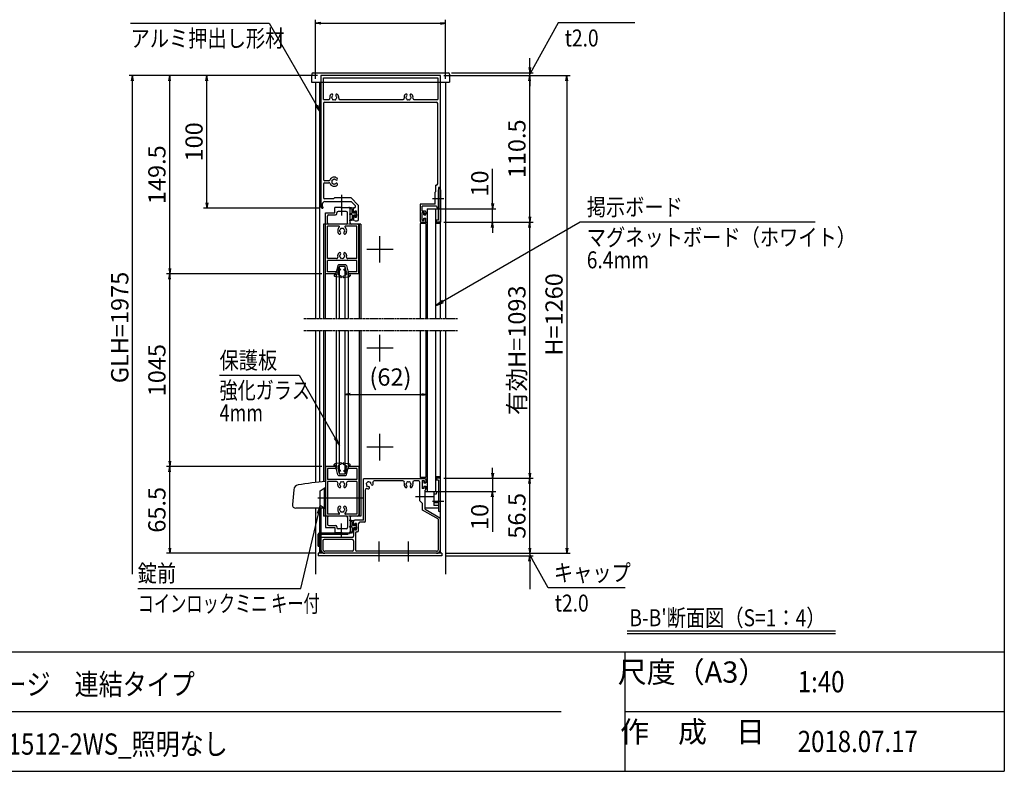
# Model space of a CAD drawing. Extents: x -102 to 16738, y -174 to 11746.
# Drawn here: x 8917 to 16338, y 286 to 5949 of the extents above; entities that cross this region are included whole.
import ezdxf
from ezdxf.enums import TextEntityAlignment as Align

# ---------------------------------------------------------------- set-up
doc = ezdxf.new("R2010")
doc.units = 0
for name, pattern in [('AM_ISO02W050', [7.5, 6, -1.5]), ('DASHED2', [9.525, 6.35, -3.175]), ('PHANTOM2', [31.75, 15.875, -3.175, 3.175, -3.175, 3.175, -3.175])]:
    doc.linetypes.add(name, pattern=pattern)
doc.layers.get('0').update_dxf_attribs({"linetype": 'CONTINUOUS'})
for name, color, linetype in [('AM_0', 7, 'CONTINUOUS'), ('AM_5', 3, 'CONTINUOUS'), ('AM_6', 2, 'CONTINUOUS'), ('AM_7', 4, 'AM_ISO02W050'), ('AM_BOR', 7, 'CONTINUOUS'), ('CONT_S_4', 4, 'CONTINUOUS')]:
    doc.layers.add(name, color=color, linetype=linetype)
doc.styles.add('Font_0', font='MS Gothic.ttf')

# ---------------------------------------------------------------- blocks, each defined once
blk = doc.blocks.new('_OPEN')
at = {"color": 0, "linetype": 'BYBLOCK', "lineweight": -2}
for p, q in [((-1, 0.17), (0, 0)), ((-1, -0.17), (0, 0)), ((0, 0), (-1, 0))]:
    blk.add_line(p, q, dxfattribs=at)

msp = doc.modelspace()

# ---------------------------------------------------------------- linework, layer by layer
at = {"layer": 'AM_0'}
for p, q in [((11117.9, 5539), (11117.3, 5528.5)), ((11117.3, 5528.5), (11117.3, 5478.5)), ((11127.9, 5548.5), (12146.8, 5548.5)), ((12087.3, 5528.5), (11187.3, 5528.5)), ((11187.3, 5528.5), (11187.3, 4538.5)), ((11205.3, 5510.5), (12069.3, 5510.5)), ((11205.3, 5346.5), (11205.3, 5510.5)), ((12069.3, 5510.5), (12069.3, 5346.5)), ((12087.3, 4683.5), (12087.3, 5528.5)), ((12156.8, 5539), (12157.3, 5528.5)), ((12157.3, 5528.5), (12157.3, 5478.5)), ((11117.3, 5478.5), (12157.3, 5478.5)), ((11147.3, 5478.5), (11147.3, 3698.5)), ((11177.3, 5478.5), (11177.3, 3698.5)), ((12127.3, 5478.5), (12127.3, 3698.5)), ((11205.3, 5346.5), (11243.9, 5346.5)), ((11330.8, 5346.5), (11803.9, 5346.5)), ((11890.8, 5346.5), (12069.3, 5346.5)), ((11207.3, 5318.5), (11207.3, 4746)), ((11217.3, 5328.5), (12057.3, 5328.5)), ((12067.3, 4711.5), (12067.3, 5318.5)), ((11207.3, 4711), (11207.3, 4608.5)), ((11247, 4736), (11217.3, 4736)), ((11217.3, 4721), (11247, 4721)), ((12054.3, 4655.5), (12054.3, 4701.5)), ((12057.3, 4701.5), (12054.3, 4701.5)), ((12072.3, 4683.5), (12072.3, 4603.1)), ((12087.3, 4683.5), (12072.3, 4683.5)), ((12087.3, 3698.5), (12087.3, 4683.5)), ((11292.3, 4608.5), (11282.3, 4598.5)), ((11292.3, 4608.5), (11412.3, 4608.5)), ((11471.3, 4549.5), (11412.3, 4608.5)), ((12054.3, 4655.5), (12047.3, 4648.5)), ((12047.3, 4558.5), (12047.3, 4648.5)), ((12072.3, 4603.1), (12072.3, 4666)), ((12087.3, 4666), (12087.3, 4423.5)), ((11197.3, 4558.5), (11197.3, 4538.5)), ((11202.3, 4538.5), (11197.3, 4538.5)), ((11197.3, 4528.5), (11202.3, 4528.5)), ((11202.3, 4538.5), (11202.3, 4528.5)), ((11282.3, 4598.5), (11217.3, 4598.5)), ((11217.3, 4578.5), (11337.8, 4578.5)), ((11292.3, 4493.5), (11292.3, 4533.5)), ((11337.8, 4533.5), (11292.3, 4533.5)), ((11346.9, 4578.5), (11414.1, 4578.5)), ((11346.9, 4533.5), (11397.3, 4533.5)), ((11444.3, 4548.2), (11414.1, 4578.5)), ((11442.3, 4533.5), (11444.3, 4533.5)), ((11444.3, 4548.2), (11444.3, 4533.5)), ((11471.3, 4443.5), (11471.3, 4549.5)), ((12047.3, 4558.5), (11935.3, 4558.5)), ((11935.3, 4558.5), (11935.3, 4433.5)), ((12057, 4543.5), (11950.3, 4543.5)), ((11950.3, 4507.5), (11950.3, 4543.5)), ((12057, 4543.5), (12062.3, 4523.5)), ((12072.3, 4438.5), (12072.3, 4593.9)), ((12072.3, 4593.9), (12072.3, 4523.5)), ((11222.3, 4033.5), (11222.3, 4493.5)), ((11222.3, 4493.5), (11292.3, 4493.5)), ((11237.3, 4418.5), (11237.3, 4468.5)), ((11247.3, 4478.5), (11297.3, 4478.5)), ((11307.3, 4488.5), (11307.3, 4493.5)), ((11377.3, 4503.5), (11317.3, 4503.5)), ((11387.3, 4418.5), (11387.3, 4493.5)), ((11407.3, 4418.5), (11407.3, 4523.5)), ((11432.3, 4501), (11432.3, 4523.5)), ((11432.3, 4466), (11432.3, 4443.5)), ((11442.3, 4496), (11442.3, 4507)), ((11456.3, 4507), (11442.3, 4507)), ((11442.3, 4460), (11442.3, 4471)), ((11442.3, 4460), (11456.3, 4460)), ((11456.3, 4460), (11456.3, 4507)), ((11972.3, 4507.5), (11950.3, 4507.5)), ((11950.3, 4435.5), (11950.3, 4495.5)), ((11965.3, 4495.5), (11950.3, 4495.5)), ((11965.3, 4495.5), (11965.3, 4480.5)), ((11965.3, 4480.5), (11972.3, 4480.5)), ((11977.3, 4502.5), (11977.3, 4485.5)), ((11987.3, 4523.5), (12017.3, 4523.5)), ((11987.3, 4523.5), (11987.3, 3698.5)), ((11987.3, 4523.5), (12051.3, 4523.5)), ((12051.3, 4523.5), (12051.3, 3698.5)), ((12072.3, 4523.5), (12062.3, 4523.5)), ((11207.3, 4408.5), (11207.3, 3698.5)), ((11222.3, 4408.5), (11207.3, 4408.5)), ((11219.3, 4408.5), (11219.3, 3698.5)), ((11322.4, 4393.5), (11237.3, 4393.5)), ((11237.3, 4148.5), (11237.3, 4393.5)), ((11377.3, 4408.5), (11247.3, 4408.5)), ((11457.3, 4393.5), (11372.3, 4393.5)), ((11462.3, 4408.5), (11417.3, 4408.5)), ((11442.3, 4433.5), (11461.3, 4433.5)), ((11457.3, 4148.5), (11457.3, 4393.5)), ((11487.3, 4408.5), (11462.3, 4408.5)), ((11472.3, 4033.5), (11472.3, 4398.5)), ((11475.3, 4408.5), (11475.3, 3698.5)), ((11487.3, 4408.5), (11487.3, 3698.5)), ((11935.3, 4413.5), (11935.3, 3698.5)), ((11977.3, 4413.5), (11935.3, 4413.5)), ((11945.3, 4423.5), (11972.3, 4423.5)), ((11950.3, 4435.5), (11965.3, 4435.5)), ((11965.3, 4435.5), (11965.3, 4450.5)), ((11965.3, 4450.5), (11972.3, 4450.5)), ((11977.3, 4428.5), (11977.3, 4445.5)), ((11977.3, 4413.5), (11977.3, 3698.5)), ((12087.3, 4413.5), (12051.3, 4413.5)), ((12072.3, 4438.5), (12057.3, 4438.5)), ((12057.3, 4423.5), (12057.3, 4438.5)), ((12087.3, 4423.5), (12057.3, 4423.5)), ((11304.5, 4148.5), (11237.3, 4148.5)), ((11237.3, 4048.5), (11237.3, 4133.5)), ((11457.3, 4133.5), (11237.3, 4133.5)), ((11327.3, 3698.5), (11327.3, 4088.5)), ((11367.3, 4088.5), (11327.3, 4088.5)), ((11367.3, 4088.5), (11367.3, 3698.5)), ((11457.3, 4148.5), (11390.2, 4148.5)), ((11457.3, 4048.5), (11457.3, 4133.5)), ((11302.3, 4033.5), (11219.3, 4033.5)), ((11302.3, 4033.5), (11222.3, 4033.5)), ((11302.3, 4048.5), (11237.3, 4048.5)), ((11302.3, 4033.5), (11302.3, 4048.5)), ((11302.3, 4033.5), (11302.3, 3698.5)), ((11392.3, 4033.5), (11392.3, 4048.5)), ((11457.3, 4048.5), (11392.3, 4048.5)), ((11475.3, 4033.5), (11392.3, 4033.5)), ((11392.3, 4033.5), (11392.3, 3698.5)), ((11472.3, 4033.5), (11392.3, 4033.5)), ((11147.3, 3608.5), (11147.3, 2462)), ((11177.3, 3608.5), (11177.3, 2464.9)), ((11207.3, 3608.5), (11207.3, 2467.4)), ((11219.3, 3608.5), (11219.3, 2583.5)), ((11302.3, 3608.5), (11302.3, 2583.5)), ((11327.3, 2528.5), (11327.3, 3608.5)), ((11367.3, 3608.5), (11367.3, 2528.5)), ((11392.3, 3608.5), (11392.3, 2583.5)), ((11475.3, 3608.5), (11475.3, 2583.5)), ((11487.3, 3608.5), (11487.3, 2208.5)), ((11935.3, 3608.5), (11935.3, 2498.5)), ((11977.3, 3608.5), (11977.3, 2498.5)), ((11987.3, 3608.5), (11987.3, 2393.5)), ((12051.3, 3608.5), (12051.3, 2393.5)), ((12087.3, 1928.5), (12087.3, 3608.5)), ((12127.3, 3608.5), (12127.3, 1771.4)), ((11302.3, 2583.5), (11219.3, 2583.5)), ((11219.3, 2583.5), (11219.3, 2468.3)), ((11222.3, 2583.5), (11222.3, 2123.5)), ((11302.3, 2583.5), (11222.3, 2583.5)), ((11237.3, 2568.5), (11237.3, 2483.5)), ((11302.3, 2568.5), (11237.3, 2568.5)), ((11302.3, 2583.5), (11302.3, 2568.5)), ((11327.3, 2528.5), (11367.3, 2528.5)), ((11475.3, 2583.5), (11392.3, 2583.5)), ((11392.3, 2583.5), (11392.3, 2568.5)), ((11472.3, 2583.5), (11392.3, 2583.5)), ((11457.3, 2568.5), (11392.3, 2568.5)), ((11457.3, 2568.5), (11457.3, 2483.5)), ((11472.3, 2583.5), (11472.3, 2218.5)), ((11475.3, 2583.5), (11475.3, 2208.5)), ((11457.3, 2483.5), (11237.3, 2483.5)), ((11304.5, 2468.5), (11237.3, 2468.5)), ((11237.3, 2468.5), (11237.3, 2223.5)), ((11457.3, 2468.5), (11390.2, 2468.5)), ((11457.3, 2468.5), (11457.3, 2223.5)), ((11972.3, 2488.5), (11507.3, 2488.5)), ((11507.3, 2178.5), (11507.3, 2488.5)), ((11806, 2473.5), (11588.7, 2473.5)), ((11922.3, 2473.5), (11888.7, 2473.5)), ((11932.3, 2323.5), (11932.3, 2463.5)), ((11977.3, 2498.5), (11935.3, 2498.5)), ((11950.3, 2476.5), (11950.3, 2416.5)), ((11950.3, 2476.5), (11965.3, 2476.5)), ((11965.3, 2476.5), (11965.3, 2461.5)), ((11965.3, 2461.5), (11972.3, 2461.5)), ((11977.3, 2483.5), (11977.3, 2466.5)), ((12087.3, 2503.5), (12051.3, 2503.5)), ((12087.3, 2493.5), (12057.3, 2493.5)), ((12057.3, 2493.5), (12057.3, 2478.5)), ((12072.3, 2478.5), (12057.3, 2478.5)), ((12072.3, 2478.5), (12072.3, 2323.1)), ((12087.3, 2251), (12087.3, 2493.5)), ((10982.3, 2408), (10972.4, 2295.7)), ((11182.3, 2398.5), (11212.3, 2418.5)), ((11182.3, 2288.5), (11182.3, 2398.5)), ((11222.3, 2418.5), (11212.3, 2418.5)), ((11212.3, 2418.5), (11212.3, 2268.5)), ((11222.3, 2268.5), (11222.3, 2418.5)), ((11522.3, 2173.5), (11522.3, 2407.2)), ((11965.3, 2416.5), (11950.3, 2416.5)), ((11965.3, 2431.5), (11972.3, 2431.5)), ((11965.3, 2416.5), (11965.3, 2431.5)), ((11972.3, 2358.1), (11972.3, 2404.5)), ((11972.3, 2393.5), (12037.3, 2393.5)), ((11972.3, 2268.5), (11972.3, 2393.5)), ((11977.3, 2409.5), (11977.3, 2426.5)), ((11987.3, 2393.5), (12017.3, 2393.5)), ((11987.3, 2393.5), (12051.3, 2393.5)), ((12037.3, 2393.5), (12037.3, 2288.7)), ((12060.3, 2393.5), (12055, 2373.5)), ((12060.3, 2393.5), (12072.3, 2393.5)), ((12072.3, 2393.5), (12072.3, 2323.5)), ((11952.3, 2303.5), (11932.3, 2323.5)), ((11952.3, 2254.1), (11952.3, 2303.5)), ((11972.3, 2259.9), (11972.3, 2348.9)), ((12055, 2373.5), (12037.3, 2373.5)), ((12072.3, 2308.3), (12037.3, 2308.3)), ((12072.3, 2313.9), (12072.3, 2251)), ((12072.3, 2313.5), (12072.3, 2268.5)), ((11222.3, 2268.5), (10997.3, 2268.5)), ((11147.3, 2268.5), (11147.3, 1771.4)), ((11177.3, 2268.5), (11177.3, 2083.5)), ((11212.3, 2268.5), (11182.3, 2288.5)), ((11185.3, 2268.5), (11185.3, 2083.5)), ((11207.3, 2268.5), (11207.3, 2208.5)), ((11212.3, 2268.5), (11222.3, 2268.5)), ((11219.3, 2268.5), (11219.3, 2208.5)), ((12072.3, 2184.9), (11952.3, 2254.1)), ((12072.3, 2268.5), (11972.3, 2268.5)), ((11972.3, 2259.9), (12087.3, 2193.5)), ((12072.3, 2288.7), (12037.3, 2288.7)), ((11222.3, 2208.5), (11207.3, 2208.5)), ((11322.4, 2223.5), (11237.3, 2223.5)), ((11237.3, 2198.5), (11237.3, 2148.5)), ((11377.3, 2208.5), (11247.3, 2208.5)), ((11457.3, 2223.5), (11372.3, 2223.5)), ((11387.3, 2198.5), (11387.3, 2123.5)), ((11407.3, 2198.5), (11407.3, 2093.5)), ((11462.3, 2208.5), (11417.3, 2208.5)), ((11432.3, 2146), (11432.3, 2168.5)), ((11507.3, 2178.5), (11442.3, 2178.5)), ((11487.3, 2208.5), (11462.3, 2208.5)), ((11471.3, 2100), (11471.3, 2153.5)), ((11512.3, 2163.5), (11481.3, 2163.5)), ((12072.3, 1958.5), (12072.3, 2184.9)), ((12087.3, 1958.5), (12087.3, 2193.5)), ((11177.3, 2083.5), (11392.3, 2083.5)), ((11222.3, 2123.5), (11292.3, 2123.5)), ((11247.3, 2138.5), (11297.3, 2138.5)), ((11292.3, 2123.5), (11292.3, 2083.5)), ((11337.8, 2083.5), (11292.3, 2083.5)), ((11307.3, 2128.5), (11307.3, 2123.5)), ((11377.3, 2113.5), (11317.3, 2113.5)), ((11346.9, 2083.5), (11397.3, 2083.5)), ((11392.3, 2073.5), (11392.3, 2083.5)), ((11432.3, 2111), (11432.3, 2058.5)), ((11442.3, 2141), (11442.3, 2152)), ((11456.3, 2152), (11442.3, 2152)), ((11442.3, 2116), (11442.3, 2105)), ((11442.3, 2105), (11456.3, 2105)), ((11447.3, 2080), (11447.3, 1953.5)), ((11456.3, 2105), (11456.3, 2152)), ((11457.3, 2090), (11461.3, 2090)), ((11167.3, 1983.5), (11167.3, 2073.5)), ((11177.3, 2033.5), (11167.3, 2033.5)), ((11177.3, 2073.5), (11177.3, 1928.5)), ((11177.3, 2073.5), (11392.3, 2073.5)), ((11177.3, 1983.5), (11177.3, 2073.5)), ((11185.3, 2073.5), (11185.3, 1928.5)), ((11187.3, 2048.5), (11187.3, 1958.5)), ((11422.3, 2048.5), (11187.3, 2048.5)), ((11202.3, 2023.5), (11202.3, 1958.5)), ((11422.3, 2033.5), (11212.3, 2033.5)), ((11432.3, 2023.5), (11432.3, 1953.5)), ((11167.3, 1983.5), (11177.3, 1983.5)), ((11422.3, 1943.5), (11217.3, 1943.5)), ((12057.3, 1943.5), (11457.3, 1943.5)), ((11167.3, 1928.5), (11167.3, 1908.5)), ((12097.3, 1928.5), (11167.3, 1928.5)), ((12097.3, 1908.5), (11167.3, 1908.5)), ((11622.8, 1928.5), (11217.3, 1928.5)), ((11842.8, 1928.5), (11631.9, 1928.5)), ((12057.3, 1928.5), (11851.9, 1928.5)), ((12097.3, 1928.5), (12097.3, 1908.5))]:
    msp.add_line(p, q, dxfattribs=at)
at = {"layer": 'AM_0', "linetype": 'CONTINUOUS', "lineweight": 20}
for p, q in [((11437.3, 4496), (11442.3, 4496)), ((11437.3, 4471), (11442.3, 4471)), ((11437.3, 2141), (11442.3, 2141)), ((11437.3, 2116), (11442.3, 2116))]:
    msp.add_line(p, q, dxfattribs=at)
at = {"layer": 'AM_0', "linetype": 'DASHED2'}
for p, q in [((11462.3, 4408.5), (11222.3, 4408.5)), ((11462.3, 2208.5), (11222.3, 2208.5))]:
    msp.add_line(p, q, dxfattribs=at)
at = {"layer": 'AM_0', "linetype": 'PHANTOM2'}
for p, q in [((11057.3, 3698.5), (12217.3, 3698.5)), ((11057.3, 3608.5), (12217.3, 3608.5))]:
    msp.add_line(p, q, dxfattribs=at)
at = {"layer": 'AM_0'}
for centre, radius, start, end in [((11127.9, 5538.5), 10, 90, 177), ((12146.8, 5538.5), 10, 3, 90), ((11243.9, 5356.5), 10, 270, 9.15413), ((11287.3, 5363.5), 34, 138.68641, 189.15413), ((11268, 5380.5), 8.25, 318.68641, 138.68641), ((11272.3, 5363.5), 5, 112.02431, 247.97569), ((11287.3, 5363.5), 17.5, 138.68641, 164.64111), ((11287.3, 5363.5), 17.5, 195.35889, 224.64111), ((11279.8, 5350.5), 5, 172.02431, 307.97569), ((11287.3, 5363.5), 17.5, 255.35889, 284.64111), ((11294.8, 5350.5), 5, 232.02431, 7.97569), ((11306.7, 5380.5), 8.25, 41.31359, 221.31359), ((11287.3, 5363.5), 17.5, 315.35889, 344.64111), ((11287.3, 5363.5), 17.5, 15.35889, 41.31359), ((11302.3, 5363.5), 5, 292.02431, 67.97569), ((11287.3, 5363.5), 34, 350.84587, 41.31359), ((11330.8, 5356.5), 10, 170.84587, 270), ((11803.9, 5356.5), 10, 270, 9.15413), ((11847.3, 5363.5), 34, 138.68641, 189.15413), ((11828, 5380.5), 8.25, 318.68641, 138.68641), ((11832.3, 5363.5), 5, 112.02431, 247.97569), ((11847.3, 5363.5), 17.5, 138.68641, 164.64111), ((11847.3, 5363.5), 17.5, 195.35889, 224.64111), ((11839.8, 5350.5), 5, 172.02431, 307.97569), ((11847.3, 5363.5), 17.5, 255.35889, 284.64111), ((11854.8, 5350.5), 5, 232.02431, 7.97569), ((11866.7, 5380.5), 8.25, 41.31359, 221.31359), ((11847.3, 5363.5), 17.5, 315.35889, 344.64111), ((11847.3, 5363.5), 17.5, 15.35889, 41.31359), ((11862.3, 5363.5), 5, 292.02431, 67.97569), ((11847.3, 5363.5), 34, 350.84587, 41.31359), ((11890.8, 5356.5), 10, 170.84587, 270), ((11217.3, 5318.5), 10, 90, 180), ((12057.3, 5318.5), 10, 0, 90), ((11287.3, 4728.5), 34, 48.68641, 156.56382), ((11304.3, 4747.9), 8.25, 228.68641, 48.68641), ((11217.3, 4746), 10, 180, 270), ((11217.3, 4711), 10, 90, 180), ((11247, 4746), 10, 270, 336.56382), ((11247, 4711), 10, 23.43618, 90), ((11287.3, 4728.5), 34, 203.43618, 311.31359), ((11274.4, 4736), 5, 82.02431, 217.97569), ((11274.4, 4721), 5, 142.02431, 277.97569), ((11287.3, 4728.5), 17.5, 165.35889, 194.64111), ((11287.3, 4728.5), 17.5, 105.35889, 134.64111), ((11287.3, 4728.5), 17.5, 225.35889, 254.64111), ((11287.3, 4743.5), 5, 22.02431, 157.97569), ((11287.3, 4713.5), 5, 202.02431, 337.97569), ((11287.3, 4728.5), 17.5, 48.68641, 74.64111), ((11287.3, 4728.5), 17.5, 285.35889, 311.31359), ((11304.3, 4709.2), 8.25, 311.31359, 131.31359), ((12057.3, 4711.5), 10, 270, 0), ((11217.3, 4608.5), 10, 180, 270), ((12074.3, 4598.5), 5, 113.57818, 246.42182), ((12079.8, 4666), 7.5, 0, 180), ((12070.3, 4598.5), 5, 293.57818, 66.42182), ((11197.3, 4538.5), 10, 180, 270), ((11217.3, 4558.5), 20, 90, 180), ((11342.3, 4576.5), 5, 23.57818, 156.42182), ((11342.3, 4535.5), 5, 203.57818, 336.42182), ((11397.3, 4523.5), 10, 0, 90), ((11442.3, 4523.5), 10, 90, 180), ((11247.3, 4468.5), 10, 90, 180), ((11297.3, 4488.5), 10, 270, 0), ((11317.3, 4493.5), 10, 90, 180), ((11377.3, 4493.5), 10, 0, 90), ((11972.3, 4502.5), 5, 0, 90), ((11972.3, 4485.5), 5, 270, 0), ((11247.3, 4418.5), 10, 180, 270), ((11347.3, 4358.5), 34, 129.71514, 221.31359), ((11322.4, 4388.5), 5, 309.71514, 90), ((11372.3, 4388.5), 5, 90, 230.28486), ((11347.3, 4358.5), 34, 318.68641, 50.28486), ((11377.3, 4418.5), 10, 270, 0), ((11417.3, 4418.5), 10, 180, 270), ((11461.3, 4443.5), 10, 270, 0), ((11462.3, 4398.5), 10, 0, 90), ((11945.3, 4433.5), 10, 180, 270), ((11972.3, 4445.5), 5, 0, 90), ((11972.3, 4428.5), 5, 270, 0), ((11328, 4341.5), 8.25, 221.31359, 41.31359), ((11332.3, 4358.5), 5, 112.02431, 247.97569), ((11347.3, 4358.5), 17.5, 135.35889, 164.64111), ((11347.3, 4358.5), 17.5, 195.35889, 221.31359), ((11339.8, 4371.5), 5, 52.02431, 187.97569), ((11347.3, 4358.5), 17.5, 75.35889, 104.64111), ((11354.8, 4371.5), 5, 352.02431, 127.97569), ((11366.7, 4341.5), 8.25, 138.68641, 318.68641), ((11347.3, 4358.5), 17.5, 15.35889, 44.64111), ((11347.3, 4358.5), 17.5, 318.68641, 344.64111), ((11362.3, 4358.5), 5, 292.02431, 67.97569), ((11304.5, 4158.5), 10, 270, 13.13656), ((11347.3, 4168.5), 34, 138.68641, 193.13656), ((11328, 4185.5), 8.25, 318.68641, 138.68641), ((11332.3, 4168.5), 5, 112.02431, 247.97569), ((11347.3, 4168.5), 17.5, 138.68641, 164.64111), ((11347.3, 4168.5), 17.5, 195.35889, 224.64111), ((11339.8, 4155.5), 5, 172.02431, 307.97569), ((11354.8, 4155.5), 5, 232.02431, 7.97569), ((11366.7, 4185.5), 8.25, 41.31359, 221.31359), ((11347.3, 4168.5), 17.5, 315.35889, 344.64111), ((11347.3, 4168.5), 17.5, 15.35889, 41.31359), ((11362.3, 4168.5), 5, 292.02431, 67.97569), ((11347.3, 4168.5), 34, 346.86344, 41.31359), ((11390.2, 4158.5), 10, 166.86344, 270), ((11347.3, 4168.5), 17.5, 255.35889, 284.64111), ((11367.4, 366.5), 2107, 93.94658, 99.61521), ((11304.5, 2458.5), 10, 346.86344, 90), ((11347.3, 2448.5), 34, 166.86344, 221.31359), ((11332.3, 2448.5), 5, 112.02431, 247.97569), ((11347.3, 2448.5), 17.5, 135.35889, 164.64111), ((11339.8, 2461.5), 5, 52.02431, 187.97569), ((11347.3, 2448.5), 17.5, 75.35889, 104.64111), ((11354.8, 2461.5), 5, 352.02431, 127.97569), ((11347.3, 2448.5), 17.5, 15.35889, 44.64111), ((11362.3, 2448.5), 5, 292.02431, 67.97569), ((11347.3, 2448.5), 34, 318.68641, 13.13656), ((11390.2, 2458.5), 10, 90, 193.13656), ((11532.9, 2452.4), 5, 97.02431, 232.97569), ((11547.3, 2448.5), 17.5, 120.35889, 149.64111), ((11543.5, 2463), 5, 37.02431, 172.97569), ((11547.3, 2448.5), 17.5, 60.35889, 89.64111), ((11558, 2459.1), 5, 337.02431, 112.97569), ((11547.3, 2448.5), 17.5, 3.68641, 29.64111), ((11573, 2450.2), 8.25, 183.68641, 3.68641), ((11588.7, 2463.5), 10, 90, 199.93227), ((11547.3, 2448.5), 34, 3.68641, 19.93227), ((11806, 2463.5), 10, 340.06773, 90), ((11847.3, 2448.5), 34, 160.06773, 221.31359), ((11832.3, 2448.5), 5, 112.02431, 247.97569), ((11847.3, 2448.5), 17.5, 135.35889, 164.64111), ((11839.8, 2461.5), 5, 52.02431, 187.97569), ((11847.3, 2448.5), 17.5, 75.35889, 104.64111), ((11854.8, 2461.5), 5, 352.02431, 127.97569), ((11847.3, 2448.5), 17.5, 15.35889, 44.64111), ((11862.3, 2448.5), 5, 292.02431, 67.97569), ((11847.3, 2448.5), 34, 318.68641, 19.93227), ((11888.7, 2463.5), 10, 90, 199.93227), ((11922.3, 2463.5), 10, 0, 90), ((11972.3, 2483.5), 5, 0, 90), ((11972.3, 2466.5), 5, 270, 0), ((11022.1, 2404.5), 40, 99.61521, 175), ((11328, 2431.5), 8.25, 221.31359, 41.31359), ((11347.3, 2448.5), 17.5, 195.35889, 221.31359), ((11366.7, 2431.5), 8.25, 138.68641, 318.68641), ((11347.3, 2448.5), 17.5, 318.68641, 344.64111), ((11532.3, 2407.2), 10, 70.06773, 180), ((11547.3, 2448.5), 17.5, 180.35889, 209.64111), ((11536.7, 2437.9), 5, 157.02431, 292.97569), ((11547.3, 2448.5), 34, 250.06773, 266.31359), ((11547.3, 2448.5), 17.5, 240.35889, 266.31359), ((11545.7, 2422.8), 8.25, 266.31359, 86.31359), ((11828, 2431.5), 8.25, 221.31359, 41.31359), ((11847.3, 2448.5), 17.5, 195.35889, 221.31359), ((11866.7, 2431.5), 8.25, 138.68641, 318.68641), ((11847.3, 2448.5), 17.5, 318.68641, 344.64111), ((11972.3, 2426.5), 5, 0, 90), ((11972.3, 2409.5), 5, 270, 0), ((11974.3, 2353.5), 5, 113.57818, 246.42182), ((12072.3, 2318.5), 5, 90, 270), ((12070.3, 2318.5), 5, 293.57818, 66.42182), ((10997.3, 2293.5), 25, 175, 270), ((11347.3, 2258.5), 34, 138.68641, 230.28486), ((11328, 2275.5), 8.25, 318.68641, 138.68641), ((11322.4, 2228.5), 5, 270, 50.28486), ((11332.3, 2258.5), 5, 112.02431, 247.97569), ((11347.3, 2258.5), 17.5, 138.68641, 164.64111), ((11347.3, 2258.5), 17.5, 195.35889, 224.64111), ((11339.8, 2245.5), 5, 172.02431, 307.97569), ((11347.3, 2258.5), 17.5, 255.35889, 284.64111), ((11354.8, 2245.5), 5, 232.02431, 7.97569), ((11366.7, 2275.5), 8.25, 41.31359, 221.31359), ((11347.3, 2258.5), 17.5, 315.35889, 344.64111), ((11347.3, 2258.5), 17.5, 15.35889, 41.31359), ((11362.3, 2258.5), 5, 292.02431, 67.97569), ((11372.3, 2228.5), 5, 129.71514, 270), ((11347.3, 2258.5), 34, 309.71514, 41.31359), ((12079.8, 2251), 7.5, 180, 0), ((11247.3, 2198.5), 10, 90, 180), ((11377.3, 2198.5), 10, 0, 90), ((11417.3, 2198.5), 10, 90, 180), ((11442.3, 2168.5), 10, 90, 180), ((11462.3, 2218.5), 10, 270, 0), ((11481.3, 2153.5), 10, 90, 180), ((11512.3, 2173.5), 10, 270, 0), ((11177.3, 2073.5), 10, 90, 180), ((11247.3, 2148.5), 10, 180, 270), ((11297.3, 2128.5), 10, 0, 90), ((11317.3, 2123.5), 10, 180, 270), ((11342.3, 2081.5), 5, 23.57818, 156.42182), ((11377.3, 2123.5), 10, 270, 0), ((11397.3, 2093.5), 10, 270, 0), ((11457.3, 2080), 10, 90, 180), ((11461.3, 2100), 10, 270, 0), ((11212.3, 2023.5), 10, 90, 180), ((11422.3, 2058.5), 10, 270, 0), ((11422.3, 2023.5), 10, 0, 90), ((11217.3, 1958.5), 30, 180, 270), ((11217.3, 1958.5), 15, 180, 270), ((11422.3, 1953.5), 10, 270, 0), ((11457.3, 1953.5), 10, 180, 270), ((11627.3, 1926.5), 5, 23.57818, 156.42182), ((11847.3, 1926.5), 5, 23.57818, 156.42182), ((12057.3, 1958.5), 30, 270, 0), ((12057.3, 1958.5), 15, 270, 0)]:
    msp.add_arc(centre, radius, start, end, dxfattribs=at)
at = {"layer": 'AM_0', "linetype": 'CONTINUOUS', "lineweight": 20}
for centre, start, end in [((11437.3, 4501), 179.99998, 269.99996), ((11437.3, 4466), 90, 179.99998), ((11437.3, 2146), 179.99998, 269.99996), ((11437.3, 2111), 90, 179.99998)]:
    msp.add_arc(centre, 5, start, end, dxfattribs=at)
at = {"layer": 'AM_0', "lineweight": 20}
msp.add_arc((11442.3, 4443.5), 10, 180, 270, dxfattribs=at)
at = {"layer": 'AM_5'}
for p, q in [((11147.3, 5503.5), (11147.3, 5946.9)), ((12127.3, 5503.5), (12127.3, 5946.9)), ((9752.3, 5921.9), (10797, 5921.9)), ((10797, 5921.9), (11155.4, 5301)), ((11187.3, 5921.9), (12087.3, 5921.9)), ((12974.3, 5925.2), (12791.6, 5594.5)), ((13554.3, 5925.2), (12974.3, 5925.2)), ((12760.7, 5588.5), (12760.7, 5659.8)), ((11162.3, 5528.5), (9742.3, 5528.5)), ((11162.3, 5528.5), (10022.3, 5528.5)), ((11162.3, 5528.5), (10302.3, 5528.5)), ((12112.3, 5528.5), (12785.7, 5528.5)), ((12112.3, 5528.5), (12785.7, 5528.5)), ((12112.3, 5528.5), (13065.7, 5528.5)), ((12171.8, 5548.5), (12785.7, 5548.5)), ((12760.7, 5528.5), (12760.7, 5548.5)), ((9767.3, 1771.4), (9767.3, 5488.5)), ((10047.3, 4073.5), (10047.3, 5488.5)), ((10327.3, 4568.5), (10327.3, 5488.5)), ((12760.7, 4463.5), (12760.7, 5488.5)), ((12760.7, 5488.5), (12760.7, 5448.5)), ((13040.7, 5488.5), (13040.7, 1968.5)), ((12480.7, 4563.5), (12480.7, 4825.8)), ((11172.3, 4528.5), (10302.3, 4528.5)), ((12042.3, 4523.5), (12505.7, 4523.5)), ((12480.7, 4423.5), (12480.7, 4523.5)), ((13140.7, 4423.5), (12106.7, 3825.4)), ((12112.3, 4423.5), (12505.7, 4423.5)), ((12112.3, 4423.5), (12785.7, 4423.5)), ((12112.3, 4423.5), (12785.7, 4423.5)), ((12480.7, 4383.5), (12480.7, 4343.5)), ((12760.7, 2533.5), (12760.7, 4383.5)), ((14911.3, 4423.5), (13140.7, 4423.5)), ((11194.3, 4033.5), (10022.3, 4033.5)), ((11194.3, 4033.5), (10022.3, 4033.5)), ((10047.3, 2623.5), (10047.3, 3993.5)), ((11367.3, 3583.5), (11367.3, 3101)), ((11987.3, 3583.5), (11987.3, 3101)), ((10422.9, 3270.8), (11022, 3270.8)), ((11022, 3270.8), (11295.3, 2797.3)), ((11407.3, 3126), (11947.3, 3126)), ((11194.3, 2583.5), (10022.3, 2583.5)), ((11194.3, 2583.5), (10022.3, 2583.5)), ((10047.3, 1968.5), (10047.3, 2543.5)), ((12480.7, 2533.5), (12480.7, 2573.5)), ((12112.3, 2493.5), (12505.7, 2493.5)), ((12112.3, 2493.5), (12785.7, 2493.5)), ((12112.3, 2493.5), (12785.7, 2493.5)), ((12480.7, 2493.5), (12480.7, 2393.5)), ((12760.7, 1968.5), (12760.7, 2453.5)), ((12042.3, 2393.5), (12505.7, 2393.5)), ((12480.7, 2353.5), (12480.7, 2091.2)), ((11034.9, 1664.1), (11167.6, 2226.2)), ((12760.7, 1968.5), (12760.7, 2008.5)), ((11142.3, 1928.5), (10022.3, 1928.5)), ((12122.3, 1928.5), (12785.7, 1928.5)), ((12122.3, 1928.5), (12785.7, 1928.5)), ((12122.3, 1928.5), (13065.7, 1928.5)), ((12122.3, 1908.5), (12785.7, 1908.5)), ((12760.7, 1928.5), (12760.7, 1908.5)), ((12760.7, 1868.5), (12760.7, 1659)), ((12899.4, 1667.5), (12791.6, 1862.5)), ((9806.3, 1664.1), (11034.9, 1664.1)), ((13479.3, 1667.5), (12899.4, 1667.5))]:
    msp.add_line(p, q, dxfattribs=at)
at = {"layer": 'AM_5', "linetype": 'CONTINUOUS'}
for p, q in [((12791.6, 5594.5), (12760.7, 5538.5)), ((11148.1, 5296.8), (11187.3, 5245.6)), ((11155.4, 5301), (11187.3, 5245.6)), ((11187.3, 5245.6), (11162.7, 5305.2)), ((12102.5, 3832.7), (12051.3, 3793.4)), ((12106.7, 3825.4), (12051.3, 3793.4)), ((12051.3, 3793.4), (12111, 3818.1)), ((11288.1, 2793.1), (11327.3, 2741.9)), ((11295.3, 2797.3), (11327.3, 2741.9)), ((11327.3, 2741.9), (11302.6, 2801.5)), ((11182.3, 2288.5), (11159.4, 2228.2)), ((11167.6, 2226.2), (11182.3, 2288.5)), ((11175.8, 2224.3), (11182.3, 2288.5)), ((12791.6, 1862.5), (12760.7, 1918.5))]:
    msp.add_line(p, q, dxfattribs=at)
at = {"layer": 'AM_6'}
for p, q in [((13495.4, 1345.2), (15066.6, 1345.2)), ((13495.4, 1325.2), (15066.6, 1325.2))]:
    msp.add_line(p, q, dxfattribs=at)
at = {"layer": 'AM_7'}
for p, q in [((11342.3, 4630.5), (11342.3, 4472.6)), ((12114.7, 4598.5), (12027.3, 4598.5)), ((11632.3, 4118.5), (11632.3, 4318.5)), ((11732.3, 4218.5), (11532.3, 4218.5)), ((11632.3, 3373.5), (11632.3, 3573.5)), ((11732.3, 3473.5), (11532.3, 3473.5)), ((11632.3, 2628.5), (11632.3, 2828.5)), ((11732.3, 2728.5), (11532.3, 2728.5)), ((11499.7, 2343.5), (11162.3, 2343.5)), ((12041.5, 2353.5), (11900.3, 2353.5)), ((12114.7, 2318.5), (12027.3, 2318.5)), ((11342.3, 2044.5), (11342.3, 2153.5)), ((11627.3, 1866), (11627.3, 2018.5)), ((11847.3, 1866), (11847.3, 2018.5))]:
    msp.add_line(p, q, dxfattribs=at)
at = {"layer": 'AM_BOR'}
for p, q in [((16337.8, 10766.1), (16337.8, 286.1)), ((737.8, 1186.1), (16337.8, 1186.1)), ((737.8, 286.1), (16337.8, 286.1))]:
    msp.add_line(p, q, dxfattribs=at)
at = {"layer": 'AM_BOR', "lineweight": 25}
for p, q in [((13477.8, 1186.1), (13477.8, 286.1)), ((8217.8, 736.1), (12997.8, 736.1)), ((13477.8, 736.1), (16337.8, 736.1))]:
    msp.add_line(p, q, dxfattribs=at)
at = {"layer": 'CONT_S_4'}
for p, q in [((11422.3, 4521.5), (11403.6, 4529.7)), ((11432.3, 4528.5), (11404.7, 4533.5)), ((11432.3, 4494), (11432.3, 4528.5)), ((11422.3, 4488.5), (11404, 4485.5)), ((11422.3, 4478.5), (11404, 4481.6)), ((11422.3, 4488.5), (11422.3, 4521.5)), ((11422.3, 4478.5), (11422.3, 4445.5)), ((11432.3, 4494), (11436.3, 4490.5)), ((11432.3, 4473), (11436.3, 4476.5)), ((11432.3, 4473), (11432.3, 4438.5)), ((11447.3, 4490.5), (11436.3, 4490.5)), ((11447.3, 4476.5), (11436.3, 4476.5)), ((11451.3, 4502.5), (11447.3, 4502.5)), ((11447.3, 4490.5), (11447.3, 4502.5)), ((11447.3, 4476.5), (11447.3, 4464.5)), ((11451.3, 4464.5), (11447.3, 4464.5)), ((11455.3, 4496.5), (11451.3, 4502.5)), ((11455.3, 4470.5), (11451.3, 4464.5)), ((11455.3, 4483.5), (11455.3, 4496.5)), ((11455.3, 4483.5), (11455.3, 4470.5)), ((11951.3, 4439.5), (11951.3, 4491.5)), ((11961.3, 4493.5), (11953.3, 4493.5)), ((11963.3, 4478.5), (11963.3, 4491.5)), ((11963.3, 4478.5), (11977.3, 4478.5)), ((11977.3, 4478.5), (11977.3, 4494.5)), ((11987.3, 4496.5), (11979.3, 4496.5)), ((11422.3, 4445.5), (11403.6, 4437.4)), ((11432.3, 4438.5), (11404.7, 4433.6)), ((11961.3, 4437.5), (11953.3, 4437.5)), ((11963.3, 4452.5), (11977.3, 4452.5)), ((11963.3, 4439.5), (11963.3, 4452.5)), ((11977.3, 4425.5), (11977.3, 4452.5)), ((11979.3, 4423.5), (11987.3, 4423.5)), ((11314.7, 4097.8), (11299.3, 4037.5)), ((11316.3, 4058.2), (11324.8, 4089.5)), ((11375.1, 4101.5), (11319.6, 4101.5)), ((11369.8, 4089.5), (11324.8, 4089.5)), ((11378.3, 4058.2), (11369.8, 4089.5)), ((11380, 4097.8), (11395.3, 4037.5)), ((11287.3, 4027.5), (11287.3, 4019.7)), ((11302.3, 4024.5), (11287.3, 4027.5)), ((11337.8, 4006.6), (11291.5, 4014.8)), ((11302.3, 4037.5), (11299.3, 4037.5)), ((11302.3, 4024.5), (11302.3, 4037.5)), ((11335.6, 4066.6), (11315.3, 4049.5)), ((11315.3, 4043.5), (11315.3, 4049.5)), ((11319.8, 4042.5), (11315.3, 4043.5)), ((11319.8, 4038.6), (11315.3, 4037.5)), ((11315.3, 4031.6), (11315.3, 4037.5)), ((11333.9, 4069), (11316.3, 4058.2)), ((11339.7, 4016.4), (11318.1, 4027.1)), ((11341.3, 4013.7), (11341.3, 4009.5)), ((11353.3, 4013.7), (11353.3, 4009.5)), ((11355, 4016.4), (11376.6, 4027.1)), ((11356.9, 4006.6), (11403.2, 4014.8)), ((11359, 4066.6), (11379.3, 4049.5)), ((11360.8, 4069), (11378.3, 4058.2)), ((11374.9, 4042.5), (11379.3, 4043.5)), ((11374.9, 4038.6), (11379.3, 4037.5)), ((11379.3, 4043.5), (11379.3, 4049.5)), ((11379.3, 4031.6), (11379.3, 4037.5)), ((11392.3, 4024.5), (11392.3, 4037.5)), ((11392.3, 4037.5), (11395.3, 4037.5)), ((11392.3, 4024.5), (11407.3, 4027.5)), ((11407.3, 4027.5), (11407.3, 4019.7)), ((11337.8, 2610.5), (11291.5, 2602.3)), ((11339.7, 2600.7), (11318.1, 2589.9)), ((11341.3, 2603.4), (11341.3, 2607.5)), ((11353.3, 2603.4), (11353.3, 2607.5)), ((11355, 2600.7), (11376.6, 2589.9)), ((11356.9, 2610.5), (11403.2, 2602.3)), ((11287.3, 2589.5), (11287.3, 2597.3)), ((11302.3, 2592.5), (11287.3, 2589.5)), ((11314.7, 2519.3), (11299.3, 2579.5)), ((11302.3, 2579.5), (11299.3, 2579.5)), ((11302.3, 2592.5), (11302.3, 2579.5)), ((11315.3, 2585.4), (11315.3, 2579.5)), ((11319.8, 2578.5), (11315.3, 2579.5)), ((11319.8, 2574.6), (11315.3, 2573.5)), ((11315.3, 2573.5), (11315.3, 2567.5)), ((11335.6, 2550.5), (11315.3, 2567.5)), ((11316.3, 2558.9), (11324.8, 2527.5)), ((11333.9, 2548.1), (11316.3, 2558.9)), ((11324.8, 2527.5), (11369.8, 2527.5)), ((11359, 2550.5), (11379.3, 2567.5)), ((11360.8, 2548.1), (11378.3, 2558.9)), ((11378.3, 2558.9), (11369.8, 2527.5)), ((11374.9, 2578.5), (11379.3, 2579.5)), ((11374.9, 2574.6), (11379.3, 2573.5)), ((11379.3, 2585.4), (11379.3, 2579.5)), ((11379.3, 2573.5), (11379.3, 2567.5)), ((11380, 2519.3), (11395.3, 2579.5)), ((11392.3, 2592.5), (11392.3, 2579.5)), ((11392.3, 2592.5), (11407.3, 2589.5)), ((11392.3, 2579.5), (11395.3, 2579.5)), ((11407.3, 2589.5), (11407.3, 2597.3)), ((11319.6, 2515.5), (11375.1, 2515.5)), ((11951.3, 2472.5), (11951.3, 2420.5)), ((11961.3, 2474.5), (11953.3, 2474.5)), ((11963.3, 2472.5), (11963.3, 2459.5)), ((11963.3, 2459.5), (11977.3, 2459.5)), ((11977.3, 2486.5), (11977.3, 2459.5)), ((11979.3, 2488.5), (11987.3, 2488.5)), ((11961.3, 2418.5), (11953.3, 2418.5)), ((11963.3, 2433.5), (11977.3, 2433.5)), ((11963.3, 2433.5), (11963.3, 2420.5)), ((11977.3, 2433.5), (11977.3, 2417.5)), ((11987.3, 2415.5), (11979.3, 2415.5)), ((11422.3, 2166.5), (11403.6, 2174.7)), ((11432.3, 2173.5), (11404.7, 2178.5)), ((11422.3, 2133.5), (11422.3, 2166.5)), ((11432.3, 2139), (11432.3, 2173.5)), ((11422.3, 2090.5), (11403.6, 2082.4)), ((11422.3, 2133.5), (11404, 2130.5)), ((11422.3, 2123.5), (11404, 2126.6)), ((11432.3, 2083.5), (11404.7, 2078.6)), ((11422.3, 2123.5), (11422.3, 2090.5)), ((11432.3, 2139), (11436.3, 2135.5)), ((11432.3, 2118), (11436.3, 2121.5)), ((11432.3, 2118), (11432.3, 2083.5)), ((11447.3, 2135.5), (11436.3, 2135.5)), ((11447.3, 2121.5), (11436.3, 2121.5)), ((11451.3, 2147.5), (11447.3, 2147.5)), ((11447.3, 2135.5), (11447.3, 2147.5)), ((11447.3, 2121.5), (11447.3, 2109.5)), ((11451.3, 2109.5), (11447.3, 2109.5)), ((11455.3, 2141.5), (11451.3, 2147.5)), ((11455.3, 2115.5), (11451.3, 2109.5)), ((11455.3, 2128.5), (11455.3, 2141.5)), ((11455.3, 2128.5), (11455.3, 2115.5))]:
    msp.add_line(p, q, dxfattribs=at)
for centre, radius, start, end in [((11404.3, 4531.5), 2, 79.81179, 246.51923), ((11404.3, 4483.5), 2, 99.37838, 260.6216), ((11953.3, 4491.5), 2, 90, 180), ((11961.3, 4491.5), 2, 0, 90), ((11979.3, 4494.5), 2, 90, 180), ((11404.3, 4435.5), 2, 113.48075, 280.18819), ((11953.3, 4439.5), 2, 180, 270), ((11961.3, 4439.5), 2, 270, 0), ((11979.3, 4425.5), 2, 180, 270), ((11319.6, 4096.5), 5, 90, 165.69278), ((11375.1, 4096.5), 5, 14.30722, 90), ((11292.3, 4019.7), 5, 180, 259.941), ((11320.3, 4031.6), 5, 180, 243.43495), ((11319.3, 4040.5), 2, 283.29172, 76.70828), ((11334.7, 4067.7), 1.5, 310, 121.58139), ((11338.3, 4009.5), 3, 259.941, 0), ((11338.3, 4013.7), 3, 0, 63.43495), ((11356.3, 4013.7), 3, 116.56505, 180), ((11356.3, 4009.5), 3, 180, 280.059), ((11360, 4067.7), 1.5, 58.41861, 230), ((11375.3, 4040.5), 2, 103.29172, 256.70828), ((11374.3, 4031.6), 5, 296.56505, 0), ((11402.3, 4019.7), 5, 280.059, 0), ((11292.3, 2597.3), 5, 100.059, 180), ((11338.3, 2607.5), 3, 0, 100.059), ((11338.3, 2603.4), 3, 296.56505, 0), ((11356.3, 2607.5), 3, 79.941, 180), ((11356.3, 2603.4), 3, 180, 243.43495), ((11402.3, 2597.3), 5, 0, 79.941), ((11320.3, 2585.4), 5, 116.56505, 180), ((11319.3, 2576.5), 2, 283.29172, 76.70828), ((11334.7, 2549.3), 1.5, 238.41861, 50), ((11360, 2549.3), 1.5, 130, 301.58139), ((11375.3, 2576.5), 2, 103.29172, 256.70828), ((11374.3, 2585.4), 5, 0, 63.43495), ((11319.6, 2520.5), 5, 194.30722, 270), ((11375.1, 2520.5), 5, 270, 345.69278), ((11953.3, 2472.5), 2, 90, 180), ((11961.3, 2472.5), 2, 0, 90), ((11979.3, 2486.5), 2, 90, 180), ((11953.3, 2420.5), 2, 180, 270), ((11961.3, 2420.5), 2, 270, 0), ((11979.3, 2417.5), 2, 180, 270), ((11404.3, 2176.5), 2, 79.81179, 246.51923), ((11404.3, 2128.5), 2, 99.37838, 260.6216), ((11404.3, 2080.5), 2, 113.48075, 280.18819)]:
    msp.add_arc(centre, radius, start, end, dxfattribs=at)

# ---------------------------------------------------------------- block references
at = {"layer": 'AM_5', "xscale": 40, "yscale": 40}
for p, rotation in [((11147.3, 5921.9), 180), ((12760.7, 5548.5), 270), ((9767.3, 5528.5), 90), ((10047.3, 5528.5), 90), ((10327.3, 5528.5), 90), ((12760.7, 5528.5), 90), ((12760.7, 5528.5), 90), ((13040.7, 5528.5), 90), ((10327.3, 4528.5), 270), ((12480.7, 4523.5), 270), ((12760.7, 4423.5), 270), ((12480.7, 4423.5), 90), ((12760.7, 4423.5), 90), ((10047.3, 4033.5), 270), ((10047.3, 4033.5), 90), ((11367.3, 3126), 180), ((10047.3, 2583.5), 270), ((10047.3, 2583.5), 90), ((12480.7, 2493.5), 270), ((12760.7, 2493.5), 270), ((12760.7, 2493.5), 90), ((12480.7, 2393.5), 90), ((10047.3, 1928.5), 270), ((12760.7, 1928.5), 270), ((12760.7, 1928.5), 270), ((13040.7, 1928.5), 270), ((12760.7, 1908.5), 90)]:
    msp.add_blockref('_OPEN', p, dxfattribs=dict(at, rotation=rotation))
for p in [(12127.3, 5921.9), (11987.3, 3126)]:
    msp.add_blockref('_OPEN', p, dxfattribs=at)

# ---------------------------------------------------------------- texts
at = {"layer": 'AM_5', "style": 'Font_0'}
for s, p in [('100', (10230.8, 5028.5)), ('110.5', (12664.2, 4976)), ('149.5', (9950.8, 4781)), ('10', (12384.2, 4714.7)), ('GLH=1975', (9670.8, 3629.9)), ('H=1260', (12944.2, 3728.5)), ('有効H=1093', (12664.2, 3458.5)), ('1045', (9950.8, 3308.5)), ('65.5', (9950.8, 2256)), ('56.5', (12664.2, 2211)), ('10', (12384.2, 2202.4))]:
    msp.add_text(s, height=130, rotation=90, dxfattribs=at).set_placement(p, align=Align.MIDDLE_CENTER)
msp.add_text('(62)', height=130, dxfattribs=at).set_placement((11711.3, 3256.6), align=Align.MIDDLE_CENTER)
at = {"layer": 'AM_6', "style": 'Font_0'}
for s, width, p in [('アルミ押出し形材', 0.83, (9752.3, 5871.9)), ('t2.0', 0.83, (13024.3, 5875.2)), ('マグネットボード（ホワイト）', 0.83, (13190.7, 4373.5)), ('6.4mm', 0.83, (13190.7, 4203.5)), ('強化ガラス', 0.78, (10422.9, 3220.8)), ('4mm', 0.78, (10422.9, 3050.8)), ('コインロックミニ キー付', 0.7, (9806.3, 1614.1)), ('t2.0', 0.83, (12949.4, 1617.5))]:
    msp.add_text(s, height=128, dxfattribs=dict(at, width=width)).set_placement(p, align=Align.TOP_LEFT)
at = {"layer": 'AM_6', "style": 'Font_0', "width": 0.83}
for s, p in [('掲示ボード', (13190.7, 4473.5)), ('保護板', (10422.9, 3318.2)), ('錠前', (9806.3, 1714.1)), ('キャップ', (12942.9, 1717.5))]:
    msp.add_text(s, height=128, dxfattribs=at).set_placement(p)
for s, height, p in [("B-B'断面図（S=1：4）", 128, (13511.8, 1442.9)), ('ポステージ\u3000連結タイプ', 160, (8243.6, 941.3)), ('1:40', 160, (14780.9, 961.1)), ('2018.07.17', 160, (14780.9, 511.1)), ('PKA-P-1512-2WS_照明なし', 160, (8243.6, 491.3))]:
    msp.add_text(s, height=height, dxfattribs=at).set_placement(p, align=Align.MIDDLE_LEFT)
at = {"layer": 'AM_6', "style": 'Font_0'}
for s, p in [('尺度（A3）', (13987.8, 1033.6)), ('作\u3000成\u3000日', (13987.8, 583.6))]:
    msp.add_text(s, height=160, dxfattribs=at).set_placement(p, align=Align.MIDDLE_CENTER)

doc.saveas('drawing.dxf')
